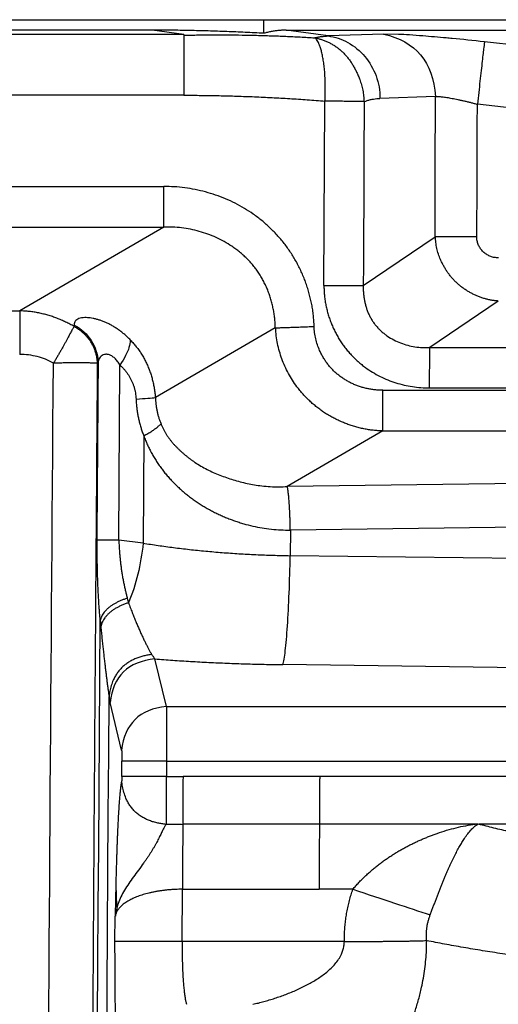
# Model space of a CAD drawing. Units: millimetres. Extents: x 0 to 420, y 0 to 297.
# Drawn here: x 63 to 71, y 187 to 203 of the extents above; entities that cross this region are included whole.
import ezdxf

# ---------------------------------------------------------------- set-up
doc = ezdxf.new("R2010")
doc.units = ezdxf.units.MM

msp = doc.modelspace()

# ---------------------------------------------------------------- linework, layer by layer
at = {"color": 7, "linetype": 'Continuous', "lineweight": 25}
for p, q in [((54.765, 202.881), (67.2, 202.881)), ((67.2, 202.664), (67.2, 202.881)), ((67.2, 202.881), (72.189, 202.881)), ((65.42, 202.715), (56.308, 202.715)), ((65.923, 202.644), (65.42, 202.715)), ((68.223, 202.622), (67.557, 202.715)), ((67.557, 202.715), (71.794, 202.715)), ((65.923, 202.644), (55.974, 202.644)), ((69.108, 202.65), (68.223, 202.622)), ((69.345, 202.646), (69.109, 202.65)), ((71.794, 202.407), (70.716, 202.528)), ((65.923, 201.677), (55.973, 201.677)), ((68.158, 198.649), (68.174, 201.583)), ((69.937, 201.656), (69.051, 201.628)), ((71.682, 201.413), (70.604, 201.534)), ((54.611, 200.224), (65.604, 200.224)), ((54.611, 199.575), (65.603, 199.575)), ((65.603, 199.575), (63.311, 198.242)), ((68.785, 198.649), (69.929, 199.424)), ((70.938, 198.399), (69.845, 197.659)), ((60.663, 198.242), (63.311, 198.242)), ((67.382, 197.972), (65.472, 196.861)), ((69.845, 197.659), (80.817, 197.659)), ((64.888, 194.589), (64.905, 197.378)), ((69.095, 196.978), (81.698, 196.978)), ((69.842, 197.014), (80.816, 197.014)), ((65.285, 196.251), (65.275, 194.542)), ((69.095, 196.329), (67.573, 195.444)), ((69.095, 196.329), (81.697, 196.329)), ((82.879, 195.64), (67.573, 195.444)), ((85.589, 194.979), (67.622, 194.75)), ((67.622, 194.75), (67.62, 194.342)), ((65.275, 194.542), (64.888, 194.589)), ((117.983, 193.699), (67.62, 194.342)), ((65.647, 191.938), (65.464, 192.697)), ((117.88, 191.963), (67.504, 192.606)), ((64.932, 191.244), (64.749, 192.003)), ((65.647, 191.938), (118.441, 191.938)), ((64.936, 190.824), (64.938, 191.07)), ((65.65, 191.07), (118.303, 191.07)), ((68.09, 190.823), (65.911, 190.823)), ((118.309, 190.824), (68.09, 190.823)), ((68.086, 190.064), (65.907, 190.064)), ((118.341, 190.066), (70.623, 190.064)), ((65.896, 188.195), (65.901, 189.028)), ((65.901, 189.028), (68.08, 189.028)), ((68.615, 189.028), (68.078, 189.028)), ((64.826, 188.195), (64.829, 188.599)), ((64.827, 187.827), (64.826, 188.195)), ((68.479, 188.195), (65.896, 188.195))]:
    msp.add_line(p, q, dxfattribs=at)
for points, knots in [([(67.2, 202.664), (67.101, 202.669), (66.904, 202.68), (66.607, 202.692), (66.311, 202.702), (66.014, 202.709), (65.717, 202.714), (65.519, 202.714), (65.42, 202.715)], [0, 0, 0, 0, 0.166666, 0.333333, 0.5, 0.666667, 0.833333, 1, 1, 1, 1]), ([(67.557, 202.715), (67.537, 202.714), (67.498, 202.714), (67.438, 202.709), (67.378, 202.702), (67.319, 202.692), (67.259, 202.68), (67.22, 202.669), (67.2, 202.664)], [0, 0, 0, 0, 0.166666, 0.333333, 0.5, 0.666667, 0.833333, 1, 1, 1, 1]), ([(65.923, 202.633), (66.001, 202.635), (66.155, 202.639), (66.387, 202.64), (66.62, 202.64), (66.852, 202.637), (67.084, 202.633), (67.316, 202.626), (67.548, 202.617), (67.78, 202.606), (67.935, 202.597), (68.012, 202.592)], [0, 0, 0, 0, 0.111114, 0.222226, 0.333337, 0.444448, 0.555559, 0.666669, 0.777779, 0.888889, 1, 1, 1, 1]), ([(68.012, 202.592), (68.029, 202.597), (68.065, 202.605), (68.117, 202.613), (68.17, 202.619), (68.205, 202.621), (68.223, 202.622)], [0, 0, 0, 0, 0.25, 0.5, 0.75, 1, 1, 1, 1]), ([(68.174, 201.584), (68.175, 201.602), (68.177, 201.638), (68.179, 201.693), (68.18, 201.747), (68.18, 201.8), (68.18, 201.853), (68.178, 201.905), (68.176, 201.956), (68.173, 202.006), (68.17, 202.055), (68.165, 202.103), (68.16, 202.149), (68.154, 202.193), (68.148, 202.235), (68.141, 202.276), (68.133, 202.315), (68.125, 202.351), (68.117, 202.385), (68.107, 202.417), (68.098, 202.447), (68.085, 202.481), (68.07, 202.517), (68.051, 202.551), (68.032, 202.577), (68.018, 202.587), (68.012, 202.592)], [0, 0, 0, 0, 0.0372, 0.074339, 0.111441, 0.148525, 0.185602, 0.222682, 0.259768, 0.296858, 0.333953, 0.371046, 0.408136, 0.445218, 0.482291, 0.519355, 0.556418, 0.593489, 0.630571, 0.667665, 0.704768, 0.741878, 0.806429, 0.870968, 0.935487, 1, 1, 1, 1]), ([(68.012, 202.592), (68.03, 202.589), (68.066, 202.581), (68.12, 202.565), (68.174, 202.546), (68.226, 202.524), (68.277, 202.498), (68.327, 202.468), (68.374, 202.435), (68.421, 202.397), (68.465, 202.357), (68.506, 202.312), (68.546, 202.265), (68.583, 202.214), (68.618, 202.16), (68.65, 202.104), (68.679, 202.047), (68.706, 201.987), (68.732, 201.919), (68.757, 201.842), (68.778, 201.756), (68.792, 201.666), (68.796, 201.606), (68.798, 201.575)], [0, 0, 0, 0, 0.044404, 0.088882, 0.133428, 0.178028, 0.222663, 0.267309, 0.311947, 0.356567, 0.401171, 0.445784, 0.49045, 0.535219, 0.580036, 0.624803, 0.669432, 0.713864, 0.758084, 0.817788, 0.877543, 0.937973, 1, 1, 1, 1]), ([(68.223, 202.622), (68.333, 202.608), (68.552, 202.535), (68.826, 202.31), (69.008, 201.993), (69.052, 201.75), (69.051, 201.628)], [0, 0, 0, 0, 0.353562, 0.718338, 1.083114, 1.447891, 1.447891, 1.447891, 1.447891]), ([(70.109, 202.59), (69.983, 202.601), (69.698, 202.627), (69.437, 202.644), (69.35, 202.646), (69.345, 202.646)], [0, 0, 0, 0, 0.4300049, 0.9688378, 1, 1, 1, 1]), ([(70.716, 202.528), (70.539, 202.548), (70.326, 202.571), (70.14, 202.587), (70.109, 202.59)], [0, 0, 0, 0, 0.8319273, 1, 1, 1, 1]), ([(70.716, 202.528), (70.716, 202.522), (70.708, 202.459), (70.683, 202.236), (70.647, 201.912), (70.618, 201.661), (70.604, 201.534)], [0, 0, 0, 0, 0.379875, 0.75975, 1.139624, 1.518764, 1.518764, 1.518764, 1.518764]), ([(65.923, 201.677), (66.017, 201.677), (66.205, 201.676), (66.486, 201.672), (66.768, 201.664), (67.049, 201.654), (67.331, 201.641), (67.612, 201.625), (67.893, 201.606), (68.08, 201.591), (68.174, 201.583)], [0, 0, 0, 0, 0.125, 0.25, 0.375, 0.5, 0.625, 0.75, 0.875, 1, 1, 1, 1]), ([(68.798, 201.575), (68.79, 201.575), (68.775, 201.576), (68.748, 201.576), (68.717, 201.577), (68.682, 201.577), (68.643, 201.578), (68.601, 201.579), (68.555, 201.58), (68.506, 201.58), (68.455, 201.581), (68.4, 201.582), (68.345, 201.583), (68.288, 201.583), (68.231, 201.583), (68.193, 201.584), (68.174, 201.584)], [0, 0, 0, 0, 0.070216, 0.141515, 0.213309, 0.285197, 0.356962, 0.428545, 0.500003, 0.571459, 0.643036, 0.714795, 0.786678, 0.858469, 0.929771, 1, 1, 1, 1]), ([(68.798, 201.575), (68.815, 201.582), (68.848, 201.594), (68.899, 201.608), (68.95, 201.618), (69.001, 201.626), (69.034, 201.627), (69.051, 201.628)], [0, 0, 0, 0, 0.2, 0.4, 0.6, 0.8, 1, 1, 1, 1]), ([(69.929, 199.424), (69.93, 199.573), (69.931, 199.871), (69.932, 200.317), (69.933, 200.763), (69.934, 201.21), (69.936, 201.507), (69.937, 201.656)], [0, 0, 0, 0, 0.199999, 0.4, 0.6, 0.799998, 1, 1, 1, 1]), ([(69.937, 201.656), (69.944, 201.657), (69.959, 201.658), (69.984, 201.657), (70.012, 201.656), (70.044, 201.653), (70.078, 201.648), (70.116, 201.642), (70.156, 201.636), (70.2, 201.628), (70.246, 201.619), (70.294, 201.609), (70.344, 201.598), (70.395, 201.587), (70.447, 201.575), (70.5, 201.562), (70.552, 201.548), (70.587, 201.539), (70.604, 201.534)], [0, 0, 0, 0, 0.061607, 0.123938, 0.186634, 0.249437, 0.312192, 0.37484, 0.437396, 0.499926, 0.562515, 0.625236, 0.688118, 0.751117, 0.814097, 0.876821, 0.938939, 1, 1, 1, 1]), ([(70.596, 199.424), (70.598, 199.776), (70.601, 200.479), (70.603, 201.183), (70.604, 201.534)], [0, 0, 0, 0, 0.5, 1, 1, 1, 1]), ([(65.603, 199.575), (65.604, 199.621), (65.605, 199.775), (65.606, 200.053), (65.607, 200.224)], [-1.361357, -1.361357, -1.361357, -1.361357, -0.685168, 0.00001, 0.00001, 0.00001, 0.00001]), ([(68.001, 197.994), (68, 198.023), (67.998, 198.082), (67.99, 198.17), (67.979, 198.257), (67.964, 198.344), (67.946, 198.43), (67.925, 198.515), (67.9, 198.6), (67.872, 198.683), (67.841, 198.765), (67.806, 198.846), (67.769, 198.926), (67.729, 199.004), (67.685, 199.081), (67.639, 199.155), (67.59, 199.228), (67.538, 199.299), (67.483, 199.368), (67.425, 199.435), (67.365, 199.499), (67.303, 199.562), (67.238, 199.621), (67.171, 199.678), (67.102, 199.733), (67.009, 199.8), (66.89, 199.877), (66.742, 199.958), (66.589, 200.029), (66.432, 200.089), (66.27, 200.138), (66.106, 200.177), (65.939, 200.204), (65.772, 200.221), (65.66, 200.223), (65.604, 200.224)], [0, 0, 0, 0, 0.024258, 0.048506, 0.072748, 0.096988, 0.121229, 0.145472, 0.169718, 0.193967, 0.218219, 0.242473, 0.266728, 0.290983, 0.315237, 0.339491, 0.363745, 0.387999, 0.412255, 0.436513, 0.460773, 0.485033, 0.509293, 0.533549, 0.557801, 0.582047, 0.628465, 0.67489, 0.721341, 0.76782, 0.814315, 0.860808, 0.907272, 0.953678, 1, 1, 1, 1]), ([(67.382, 197.972), (67.381, 197.997), (67.38, 198.049), (67.373, 198.125), (67.363, 198.201), (67.35, 198.276), (67.333, 198.351), (67.313, 198.425), (67.29, 198.498), (67.263, 198.57), (67.233, 198.64), (67.199, 198.709), (67.162, 198.776), (67.122, 198.842), (67.078, 198.905), (67.031, 198.965), (66.981, 199.023), (66.927, 199.079), (66.871, 199.131), (66.813, 199.181), (66.752, 199.227), (66.671, 199.284), (66.568, 199.347), (66.44, 199.412), (66.307, 199.466), (66.17, 199.51), (66.03, 199.543), (65.889, 199.566), (65.746, 199.577), (65.651, 199.576), (65.603, 199.575)], [0, 0, 0, 0, 0.028674, 0.057272, 0.085824, 0.114352, 0.142871, 0.171395, 0.199929, 0.228477, 0.25704, 0.285616, 0.314203, 0.342797, 0.371396, 0.4, 0.428604, 0.457205, 0.485795, 0.514369, 0.54293, 0.571479, 0.624985, 0.678509, 0.732081, 0.785697, 0.839333, 0.892951, 0.946513, 1, 1, 1, 1]), ([(70.938, 198.399), (70.92, 198.401), (70.883, 198.403), (70.828, 198.412), (70.773, 198.423), (70.718, 198.437), (70.664, 198.454), (70.611, 198.474), (70.559, 198.497), (70.508, 198.523), (70.459, 198.551), (70.411, 198.581), (70.364, 198.614), (70.319, 198.65), (70.277, 198.687), (70.236, 198.727), (70.198, 198.769), (70.161, 198.814), (70.127, 198.86), (70.096, 198.908), (70.067, 198.957), (70.04, 199.008), (70.011, 199.071), (69.982, 199.148), (69.957, 199.238), (69.94, 199.331), (69.936, 199.393), (69.935, 199.424)], [0, 0, 0, 0, 0.035942, 0.072039, 0.108263, 0.144583, 0.180965, 0.217379, 0.253796, 0.290191, 0.326545, 0.362846, 0.39909, 0.435282, 0.471437, 0.50758, 0.543742, 0.579935, 0.616162, 0.652421, 0.688708, 0.725013, 0.761326, 0.821067, 0.880759, 0.94039, 1, 1, 1, 1]), ([(70.941, 199.088), (70.931, 199.088), (70.91, 199.088), (70.878, 199.092), (70.847, 199.098), (70.817, 199.108), (70.788, 199.121), (70.76, 199.136), (70.734, 199.153), (70.709, 199.173), (70.686, 199.195), (70.665, 199.219), (70.647, 199.244), (70.631, 199.271), (70.618, 199.3), (70.607, 199.329), (70.6, 199.36), (70.596, 199.392), (70.596, 199.413), (70.596, 199.424)], [0, 0, 0, 0, 0.059306, 0.118234, 0.176987, 0.235698, 0.294435, 0.353219, 0.412036, 0.470849, 0.529613, 0.588287, 0.646846, 0.705299, 0.763695, 0.822144, 0.880823, 0.939992, 1, 1, 1, 1]), ([(68.158, 198.649), (68.158, 198.623), (68.159, 198.573), (68.164, 198.497), (68.173, 198.421), (68.186, 198.346), (68.202, 198.272), (68.221, 198.198), (68.244, 198.126), (68.27, 198.054), (68.299, 197.984), (68.332, 197.915), (68.368, 197.848), (68.406, 197.782), (68.448, 197.719), (68.493, 197.657), (68.541, 197.598), (68.592, 197.541), (68.645, 197.487), (68.701, 197.435), (68.759, 197.386), (68.835, 197.327), (68.932, 197.263), (69.051, 197.197), (69.175, 197.141), (69.304, 197.095), (69.435, 197.059), (69.568, 197.034), (69.703, 197.017), (69.794, 197.015), (69.839, 197.014)], [0, 0, 0, 0, 0.02912, 0.058251, 0.087395, 0.116551, 0.145717, 0.174889, 0.204064, 0.23324, 0.262413, 0.291583, 0.320749, 0.349912, 0.379078, 0.40825, 0.437431, 0.466616, 0.495805, 0.524991, 0.55417, 0.58334, 0.635404, 0.687479, 0.73959, 0.791734, 0.843885, 0.896008, 0.948061, 1, 1, 1, 1]), ([(68.168, 198.649), (68.301, 198.649), (68.553, 198.649), (68.72, 198.649), (68.785, 198.649)], [0, 0, 0, 0, 0.561745, 1.22173, 1.22173, 1.22173, 1.22173]), ([(68.785, 198.649), (68.785, 198.629), (68.784, 198.59), (68.787, 198.532), (68.793, 198.474), (68.802, 198.417), (68.814, 198.36), (68.829, 198.303), (68.848, 198.248), (68.87, 198.194), (68.896, 198.142), (68.925, 198.091), (68.958, 198.042), (68.995, 197.996), (69.034, 197.953), (69.077, 197.913), (69.122, 197.876), (69.185, 197.829), (69.27, 197.778), (69.379, 197.729), (69.493, 197.692), (69.609, 197.668), (69.728, 197.655), (69.806, 197.657), (69.845, 197.659)], [0, 0, 0, 0, 0.035323, 0.070603, 0.105875, 0.14116, 0.176467, 0.211797, 0.247144, 0.2825, 0.317858, 0.353214, 0.388574, 0.423947, 0.459327, 0.494703, 0.530069, 0.565415, 0.637804, 0.710212, 0.782695, 0.855211, 0.927671, 1, 1, 1, 1]), ([(63.311, 198.242), (63.311, 198.236), (63.311, 198.224), (63.311, 198.201), (63.311, 198.174), (63.311, 198.143), (63.31, 198.106), (63.31, 198.065), (63.31, 198.02), (63.309, 197.97), (63.309, 197.916), (63.309, 197.858), (63.308, 197.798), (63.308, 197.736), (63.307, 197.673), (63.307, 197.611), (63.307, 197.568), (63.307, 197.548)], [0, 0, 0, 0, 0.064894, 0.131257, 0.198363, 0.265687, 0.332906, 0.399887, 0.466657, 0.533343, 0.600113, 0.667095, 0.734314, 0.801638, 0.868744, 0.935107, 1, 1, 1, 1]), ([(64.174, 197.993), (64.152, 198.006), (64.108, 198.031), (64.04, 198.065), (63.971, 198.096), (63.901, 198.125), (63.83, 198.151), (63.758, 198.173), (63.685, 198.193), (63.611, 198.209), (63.537, 198.223), (63.462, 198.233), (63.387, 198.24), (63.336, 198.241), (63.311, 198.242)], [0, 0, 0, 0, 0.083294, 0.166621, 0.249969, 0.333325, 0.416678, 0.50002, 0.583347, 0.66666, 0.749966, 0.833276, 0.916612, 1, 1, 1, 1]), ([(65.071, 197.778), (65.057, 197.793), (65.028, 197.823), (64.981, 197.865), (64.933, 197.904), (64.884, 197.941), (64.833, 197.975), (64.782, 198.006), (64.73, 198.034), (64.678, 198.058), (64.626, 198.079), (64.575, 198.097), (64.525, 198.111), (64.477, 198.123), (64.43, 198.13), (64.386, 198.134), (64.34, 198.135), (64.293, 198.131), (64.25, 198.12), (64.216, 198.102), (64.192, 198.079), (64.177, 198.052), (64.175, 198.029), (64.175, 198.017)], [0, 0, 0, 0, 0.041964, 0.084153, 0.126483, 0.168886, 0.211305, 0.253697, 0.296037, 0.33832, 0.38056, 0.422796, 0.465093, 0.507453, 0.549801, 0.592095, 0.634344, 0.695191, 0.756142, 0.817177, 0.878219, 0.939179, 1, 1, 1, 1]), ([(64.171, 197.987), (64.167, 197.981), (64.159, 197.969), (64.146, 197.946), (64.131, 197.92), (64.115, 197.891), (64.098, 197.858), (64.079, 197.822), (64.058, 197.782), (64.035, 197.741), (64.011, 197.697), (63.986, 197.651), (63.959, 197.603), (63.931, 197.555), (63.903, 197.506), (63.874, 197.458), (63.855, 197.426), (63.845, 197.411)], [0, 0, 0, 0, 0.066162, 0.132841, 0.199692, 0.266508, 0.333208, 0.399812, 0.466413, 0.533128, 0.600056, 0.667232, 0.734593, 0.801952, 0.868978, 0.935198, 1, 1, 1, 1]), ([(64.175, 198.017), (64.176, 198.015), (64.179, 198.011), (64.18, 198.007), (64.179, 198.003), (64.177, 198), (64.175, 197.997), (64.175, 197.994), (64.174, 197.993)], [0, 0, 0, 0, 0.17223, 0.335392, 0.500014, 0.667646, 0.835318, 1, 1, 1, 1]), ([(64.549, 197.411), (64.547, 197.428), (64.544, 197.464), (64.535, 197.517), (64.522, 197.57), (64.504, 197.623), (64.483, 197.674), (64.457, 197.723), (64.427, 197.77), (64.393, 197.815), (64.355, 197.856), (64.314, 197.895), (64.27, 197.931), (64.224, 197.964), (64.191, 197.983), (64.175, 197.993)], [0, 0, 0, 0, 0.076188, 0.153079, 0.23026, 0.307465, 0.384569, 0.461556, 0.538482, 0.615436, 0.692487, 0.769636, 0.846785, 0.9237, 1, 1, 1, 1]), ([(67.389, 197.972), (67.397, 197.972), (67.411, 197.973), (67.438, 197.974), (67.468, 197.975), (67.503, 197.976), (67.541, 197.977), (67.583, 197.979), (67.629, 197.981), (67.678, 197.982), (67.729, 197.984), (67.783, 197.986), (67.838, 197.988), (67.894, 197.99), (67.949, 197.992), (67.986, 197.993), (68.005, 197.994)], [0, 0, 0, 0, 0.071026, 0.142559, 0.214207, 0.285756, 0.357154, 0.428468, 0.499833, 0.571392, 0.643229, 0.715322, 0.787492, 0.859385, 0.930461, 1, 1, 1, 1]), ([(69.095, 196.329), (69.07, 196.33), (69.019, 196.332), (68.944, 196.339), (68.87, 196.349), (68.795, 196.362), (68.721, 196.379), (68.648, 196.399), (68.576, 196.422), (68.505, 196.447), (68.435, 196.476), (68.366, 196.508), (68.298, 196.542), (68.233, 196.579), (68.168, 196.619), (68.106, 196.662), (68.045, 196.708), (67.986, 196.756), (67.93, 196.807), (67.876, 196.86), (67.824, 196.915), (67.774, 196.973), (67.717, 197.047), (67.655, 197.137), (67.59, 197.246), (67.534, 197.36), (67.486, 197.477), (67.447, 197.597), (67.417, 197.72), (67.396, 197.845), (67.392, 197.93), (67.389, 197.972)], [0, 0, 0, 0, 0.029055, 0.058145, 0.087264, 0.116406, 0.145563, 0.174728, 0.203895, 0.233057, 0.26221, 0.291349, 0.320475, 0.349586, 0.378687, 0.407784, 0.436883, 0.465989, 0.495109, 0.524249, 0.553407, 0.582574, 0.611742, 0.660313, 0.708855, 0.757367, 0.805852, 0.854321, 0.9028, 0.951334, 1, 1, 1, 1]), ([(69.095, 196.978), (69.074, 196.978), (69.032, 196.979), (68.97, 196.984), (68.907, 196.992), (68.845, 197.004), (68.784, 197.019), (68.724, 197.037), (68.665, 197.059), (68.607, 197.084), (68.551, 197.112), (68.496, 197.144), (68.444, 197.178), (68.393, 197.216), (68.345, 197.256), (68.3, 197.3), (68.257, 197.346), (68.217, 197.394), (68.181, 197.445), (68.147, 197.499), (68.116, 197.554), (68.084, 197.621), (68.052, 197.703), (68.026, 197.798), (68.007, 197.895), (68.003, 197.961), (68.001, 197.994)], [0, 0, 0, 0, 0.037835, 0.075757, 0.113754, 0.151811, 0.189911, 0.228035, 0.266164, 0.304282, 0.342374, 0.38043, 0.418448, 0.45643, 0.494388, 0.532344, 0.570321, 0.608325, 0.646357, 0.684413, 0.722485, 0.760563, 0.820489, 0.88037, 0.940197, 1, 1, 1, 1]), ([(65.071, 197.774), (65.069, 197.739), (65.049, 197.627), (64.976, 197.485), (64.905, 197.378)], [-0.0000096, -0.0000096, -0.0000096, -0.0000096, 0.2674814, 0.7963573, 0.7963573, 0.7963573, 0.7963573]), ([(65.072, 197.778), (65.088, 197.76), (65.121, 197.725), (65.167, 197.67), (65.21, 197.612), (65.251, 197.552), (65.288, 197.489), (65.321, 197.425), (65.351, 197.359), (65.378, 197.291), (65.402, 197.221), (65.422, 197.151), (65.438, 197.079), (65.452, 197.007), (65.463, 196.934), (65.468, 196.885), (65.471, 196.861)], [0, 0, 0, 0, 0.071328, 0.142795, 0.214293, 0.285768, 0.357204, 0.428615, 0.500033, 0.571489, 0.643004, 0.714578, 0.786172, 0.857706, 0.929046, 1, 1, 1, 1]), ([(63.845, 197.411), (63.763, 197.456), (63.59, 197.525), (63.404, 197.548), (63.307, 197.548)], [0, 0, 0, 0, 0.497267, 1, 1, 1, 1]), ([(64.905, 197.378), (64.9, 197.388), (64.888, 197.409), (64.868, 197.438), (64.847, 197.465), (64.824, 197.488), (64.799, 197.508), (64.775, 197.524), (64.75, 197.537), (64.725, 197.546), (64.701, 197.55), (64.679, 197.551), (64.651, 197.547), (64.62, 197.533), (64.59, 197.505), (64.568, 197.47), (64.561, 197.443), (64.557, 197.43)], [0, 0, 0, 0, 0.050362, 0.101216, 0.152238, 0.203252, 0.254198, 0.305081, 0.355934, 0.406785, 0.457671, 0.50861, 0.559545, 0.669751, 0.779912, 0.890044, 1, 1, 1, 1]), ([(63.812, 72.863), (63.661, 93.621), (63.516, 135.137), (63.684, 176.653), (63.845, 197.411)], [1.270278, 1.270278, 1.270278, 1.270278, 188.097449, 374.914119, 374.914119, 374.914119, 374.914119]), ([(64.549, 197.411), (64.545, 197.41), (64.537, 197.409), (64.521, 197.409), (64.501, 197.409), (64.478, 197.41), (64.451, 197.411), (64.42, 197.412), (64.385, 197.412), (64.346, 197.413), (64.304, 197.413), (64.258, 197.414), (64.21, 197.414), (64.159, 197.414), (64.097, 197.414), (64.022, 197.413), (63.936, 197.41), (63.877, 197.407), (63.848, 197.406)], [0, 0, 0, 0, 0.0567582, 0.1135258, 0.1703361, 0.2271876, 0.2840634, 0.3409446, 0.3978171, 0.4546708, 0.5114928, 0.5682873, 0.6251099, 0.6819981, 0.7389572, 0.8262431, 0.9133809, 1, 1, 1, 1]), ([(64.557, 197.43), (64.556, 197.427), (64.553, 197.421), (64.55, 197.414), (64.549, 197.411)], [0, 0, 0, 0, 0.500034, 1, 1, 1, 1]), ([(64.905, 197.378), (64.916, 197.368), (64.939, 197.348), (64.97, 197.315), (64.999, 197.279), (65.027, 197.242), (65.052, 197.203), (65.075, 197.162), (65.096, 197.119), (65.114, 197.075), (65.13, 197.029), (65.143, 196.982), (65.152, 196.935), (65.159, 196.886), (65.161, 196.854), (65.162, 196.837)], [0, 0, 0, 0, 0.0767292, 0.1536009, 0.2305721, 0.3075958, 0.3846262, 0.4616239, 0.5385606, 0.6154242, 0.6922239, 0.7689954, 0.8458061, 0.9227595, 1, 1, 1, 1]), ([(65.162, 196.837), (65.235, 196.842), (65.36, 196.85), (65.442, 196.858), (65.472, 196.861)], [0, 0, 0, 0, 0.346037, 0.6920594, 0.6920594, 0.6920594, 0.6920594]), ([(65.162, 196.837), (65.163, 196.815), (65.165, 196.77), (65.172, 196.703), (65.181, 196.636), (65.192, 196.57), (65.206, 196.505), (65.222, 196.44), (65.241, 196.376), (65.261, 196.313), (65.277, 196.272), (65.285, 196.251)], [0, 0, 0, 0, 0.111114, 0.222224, 0.333334, 0.444445, 0.555556, 0.666666, 0.777775, 0.888885, 1, 1, 1, 1]), ([(65.472, 196.861), (65.473, 196.843), (65.474, 196.807), (65.479, 196.753), (65.486, 196.699), (65.496, 196.646), (65.508, 196.593), (65.523, 196.542), (65.54, 196.491), (65.553, 196.459), (65.56, 196.442)], [0, 0, 0, 0, 0.124956, 0.249974, 0.374993, 0.499999, 0.625002, 0.750015, 0.87503, 1, 1, 1, 1]), ([(65.285, 196.251), (65.297, 196.258), (65.32, 196.27), (65.352, 196.289), (65.383, 196.307), (65.412, 196.326), (65.438, 196.343), (65.463, 196.361), (65.486, 196.378), (65.507, 196.395), (65.527, 196.411), (65.544, 196.427), (65.555, 196.437), (65.56, 196.442)], [0, 0, 0, 0, 0.091378, 0.182308, 0.273021, 0.363702, 0.454479, 0.545417, 0.636514, 0.727696, 0.818822, 0.90968, 1, 1, 1, 1]), ([(65.56, 196.442), (65.566, 196.428), (65.578, 196.399), (65.598, 196.357), (65.619, 196.317), (65.642, 196.278), (65.667, 196.241), (65.693, 196.205), (65.719, 196.17), (65.747, 196.137), (65.776, 196.105), (65.805, 196.074), (65.836, 196.044), (65.867, 196.014), (65.899, 195.986), (65.931, 195.958), (65.964, 195.93), (65.998, 195.903), (66.032, 195.878), (66.067, 195.852), (66.152, 195.795), (66.292, 195.713), (66.495, 195.623), (66.709, 195.549), (66.933, 195.49), (67.133, 195.456), (67.302, 195.442), (67.438, 195.438), (67.528, 195.442), (67.573, 195.444)], [0, 0, 0, 0, 0.018833, 0.037604, 0.056331, 0.07503, 0.093713, 0.11239, 0.131067, 0.149746, 0.168429, 0.187113, 0.205795, 0.224471, 0.24314, 0.261804, 0.28047, 0.299138, 0.317809, 0.336483, 0.355157, 0.451078, 0.546998, 0.642931, 0.738904, 0.83484, 0.889825, 0.944826, 1, 1, 1, 1]), ([(65.285, 196.251), (65.294, 196.227), (65.313, 196.179), (65.344, 196.108), (65.377, 196.039), (65.412, 195.971), (65.45, 195.905), (65.49, 195.841), (65.533, 195.779), (65.577, 195.718), (65.623, 195.659), (65.672, 195.601), (65.722, 195.546), (65.774, 195.492), (65.828, 195.44), (65.883, 195.389), (65.941, 195.34), (65.999, 195.293), (66.06, 195.248), (66.121, 195.205), (66.185, 195.163), (66.249, 195.123), (66.315, 195.085), (66.381, 195.049), (66.449, 195.015), (66.518, 194.983), (66.589, 194.952), (66.66, 194.924), (66.732, 194.898), (66.805, 194.873), (66.901, 194.844), (67.023, 194.813), (67.17, 194.784), (67.319, 194.764), (67.47, 194.751), (67.572, 194.75), (67.622, 194.75)], [0, 0, 0, 0, 0.0261038, 0.0521069, 0.0780326, 0.1039012, 0.1297302, 0.1555344, 0.1813262, 0.2071153, 0.2329097, 0.258715, 0.2845352, 0.3103723, 0.3362273, 0.3620994, 0.387987, 0.4138871, 0.4397962, 0.4657097, 0.4916223, 0.5175299, 0.5434303, 0.5693221, 0.5952042, 0.6210761, 0.6469376, 0.672789, 0.6986313, 0.7244659, 0.7502946, 0.8001459, 0.8500083, 0.8999121, 0.9498948, 1, 1, 1, 1]), ([(67.622, 194.75), (67.622, 194.771), (67.621, 194.813), (67.619, 194.876), (67.617, 194.939), (67.615, 195.001), (67.612, 195.061), (67.609, 195.118), (67.606, 195.172), (67.602, 195.222), (67.598, 195.268), (67.594, 195.309), (67.59, 195.345), (67.586, 195.377), (67.582, 195.404), (67.577, 195.426), (67.575, 195.438), (67.573, 195.444)], [0, 0, 0, 0, 0.06489, 0.131252, 0.198359, 0.265684, 0.332904, 0.399887, 0.466656, 0.533343, 0.600113, 0.667096, 0.734316, 0.801641, 0.868748, 0.93511, 1, 1, 1, 1]), ([(64.536, 194.589), (64.536, 194.559), (64.536, 194.498), (64.536, 194.407), (64.537, 194.317), (64.539, 194.227), (64.541, 194.138), (64.543, 194.049), (64.546, 193.961), (64.549, 193.875), (64.553, 193.79), (64.557, 193.705), (64.562, 193.623), (64.567, 193.542), (64.573, 193.463), (64.579, 193.385), (64.584, 193.336), (64.586, 193.311)], [0, 0, 0, 0, 0.066642, 0.133299, 0.199968, 0.266644, 0.333323, 0.400001, 0.466674, 0.533339, 0.599994, 0.666642, 0.733285, 0.79993, 0.866588, 0.933271, 1, 1, 1, 1]), ([(64.888, 194.589), (64.889, 194.565), (64.89, 194.516), (64.894, 194.444), (64.9, 194.373), (64.906, 194.302), (64.914, 194.232), (64.922, 194.163), (64.932, 194.095), (64.943, 194.029), (64.954, 193.964), (64.967, 193.9), (64.98, 193.839), (64.993, 193.779), (65.007, 193.72), (65.017, 193.683), (65.022, 193.664)], [0, 0, 0, 0, 0.071466, 0.142915, 0.214336, 0.285733, 0.357121, 0.428519, 0.499946, 0.571415, 0.642927, 0.71447, 0.786013, 0.857503, 0.928865, 1, 1, 1, 1]), ([(65.275, 194.542), (65.314, 194.535), (65.393, 194.523), (65.514, 194.505), (65.637, 194.488), (65.761, 194.471), (65.887, 194.456), (66.014, 194.441), (66.143, 194.428), (66.272, 194.415), (66.403, 194.403), (66.535, 194.392), (66.669, 194.383), (66.803, 194.374), (66.937, 194.366), (67.073, 194.359), (67.209, 194.353), (67.346, 194.349), (67.483, 194.345), (67.574, 194.343), (67.62, 194.342)], [0, 0, 0, 0, 0.055531, 0.111081, 0.166641, 0.222205, 0.27777, 0.333332, 0.388892, 0.444448, 0.500003, 0.555558, 0.611114, 0.666671, 0.722232, 0.777795, 0.833358, 0.888917, 0.944467, 1, 1, 1, 1]), ([(65.022, 193.664), (65.004, 193.658), (64.97, 193.647), (64.92, 193.627), (64.872, 193.605), (64.827, 193.582), (64.785, 193.557), (64.746, 193.53), (64.711, 193.501), (64.681, 193.471), (64.654, 193.44), (64.632, 193.409), (64.614, 193.376), (64.6, 193.344), (64.594, 193.322), (64.59, 193.311)], [0, 0, 0, 0, 0.076214, 0.153113, 0.230288, 0.30748, 0.38457, 0.461548, 0.538475, 0.615439, 0.692508, 0.769679, 0.84684, 0.923746, 1, 1, 1, 1]), ([(65.042, 193.592), (65.024, 193.586), (64.989, 193.574), (64.937, 193.553), (64.888, 193.53), (64.841, 193.505), (64.798, 193.478), (64.758, 193.449), (64.722, 193.418), (64.691, 193.386), (64.664, 193.353), (64.641, 193.318), (64.623, 193.283), (64.609, 193.248), (64.602, 193.224), (64.599, 193.212)], [0, 0, 0, 0, 0.076176, 0.153089, 0.230297, 0.307521, 0.384631, 0.461614, 0.53854, 0.615505, 0.692581, 0.769764, 0.846934, 0.923823, 1, 1, 1, 1]), ([(65.022, 193.664), (65.025, 193.652), (65.032, 193.628), (65.038, 193.604), (65.042, 193.592)], [0, 0, 0, 0, 0.499996, 1, 1, 1, 1]), ([(65.042, 193.592), (65.051, 193.566), (65.071, 193.514), (65.1, 193.438), (65.129, 193.365), (65.157, 193.295), (65.186, 193.228), (65.213, 193.164), (65.241, 193.103), (65.268, 193.045), (65.294, 192.99), (65.319, 192.939), (65.344, 192.891), (65.367, 192.847), (65.39, 192.806), (65.404, 192.781), (65.411, 192.769)], [0, 0, 0, 0, 0.071346, 0.142767, 0.214227, 0.285701, 0.35717, 0.428627, 0.500067, 0.571494, 0.642911, 0.714324, 0.785739, 0.857158, 0.928581, 1, 1, 1, 1]), ([(64.586, 193.311), (64.449, 173.923), (64.302, 133.773), (64.438, 93.624), (64.584, 72.863)], [-37.310018, -37.310018, -37.310018, -37.310018, 137.183917, 324.034492, 324.034492, 324.034492, 324.034492]), ([(64.59, 193.311), (64.592, 193.294), (64.595, 193.261), (64.598, 193.228), (64.599, 193.212)], [0, 0, 0, 0, 0.500006, 1, 1, 1, 1]), ([(64.599, 193.212), (64.602, 193.18), (64.609, 193.115), (64.619, 193.021), (64.629, 192.929), (64.639, 192.84), (64.648, 192.753), (64.658, 192.67), (64.667, 192.59), (64.677, 192.513), (64.686, 192.441), (64.694, 192.372), (64.702, 192.308), (64.71, 192.248), (64.718, 192.193), (64.724, 192.142), (64.729, 192.113), (64.731, 192.099)], [0, 0, 0, 0, 0.066434, 0.133016, 0.1997, 0.266441, 0.333204, 0.399959, 0.466684, 0.533366, 0.600002, 0.666599, 0.733172, 0.799751, 0.866378, 0.933105, 1, 1, 1, 1]), ([(65.411, 192.769), (65.39, 192.766), (65.348, 192.759), (65.284, 192.745), (65.221, 192.726), (65.159, 192.704), (65.099, 192.676), (65.042, 192.644), (64.989, 192.607), (64.941, 192.565), (64.897, 192.519), (64.858, 192.468), (64.825, 192.414), (64.793, 192.349), (64.765, 192.272), (64.743, 192.185), (64.736, 192.127), (64.732, 192.099)], [0, 0, 0, 0, 0.059692, 0.1209, 0.182883, 0.245077, 0.30711, 0.368799, 0.430132, 0.491232, 0.552302, 0.613551, 0.67513, 0.737072, 0.825919, 0.914173, 1, 1, 1, 1]), ([(65.464, 192.697), (65.25, 192.675), (64.915, 192.538), (64.773, 192.213), (64.749, 192.003)], [-1.559926, -1.559926, -1.559926, -1.559926, -0.781307, 0, 0, 0, 0]), ([(65.411, 192.769), (65.416, 192.762), (65.427, 192.748), (65.44, 192.729), (65.453, 192.712), (65.46, 192.702), (65.464, 192.697)], [0, 0, 0, 0, 0.250002, 0.499999, 0.750002, 1, 1, 1, 1]), ([(65.464, 192.697), (65.511, 192.693), (65.604, 192.686), (65.746, 192.676), (65.889, 192.667), (66.032, 192.658), (66.177, 192.65), (66.322, 192.642), (66.468, 192.636), (66.615, 192.629), (66.762, 192.624), (66.91, 192.619), (67.058, 192.615), (67.207, 192.611), (67.356, 192.608), (67.455, 192.607), (67.505, 192.606)], [0, 0, 0, 0, 0.071437, 0.142867, 0.214293, 0.285718, 0.357143, 0.428569, 0.499997, 0.571426, 0.642857, 0.714289, 0.785721, 0.857151, 0.928578, 1, 1, 1, 1]), ([(64.732, 192.099), (64.734, 192.087), (64.738, 192.064), (64.743, 192.03), (64.747, 192.012), (64.749, 192.003)], [0, 0, 0, 0, 0.333334, 0.666663, 1, 1, 1, 1]), ([(65.647, 191.938), (65.432, 191.917), (65.098, 191.779), (64.956, 191.454), (64.932, 191.244)], [0, 0, 0, 0, 0.779956, 1.559915, 1.559915, 1.559915, 1.559915]), ([(65.647, 191.938), (65.647, 191.931), (65.648, 191.917), (65.648, 191.891), (65.648, 191.861), (65.649, 191.826), (65.649, 191.786), (65.649, 191.741), (65.649, 191.691), (65.649, 191.636), (65.649, 191.577), (65.649, 191.515), (65.649, 191.448), (65.649, 191.369), (65.648, 191.278), (65.647, 191.174), (65.646, 191.105), (65.645, 191.07)], [0, 0, 0, 0, 0.060253, 0.121594, 0.18348, 0.245506, 0.307412, 0.369074, 0.430487, 0.491739, 0.552969, 0.614322, 0.675906, 0.737745, 0.826, 0.913854, 1, 1, 1, 1]), ([(64.932, 191.244), (64.932, 191.24), (64.933, 191.234), (64.934, 191.22), (64.935, 191.204), (64.936, 191.185), (64.936, 191.165), (64.937, 191.143), (64.937, 191.12), (64.938, 191.096), (64.938, 191.079), (64.938, 191.07)], [0, 0, 0, 0, 0.111741, 0.222812, 0.33367, 0.444565, 0.555589, 0.666724, 0.777891, 0.889001, 1, 1, 1, 1]), ([(65.645, 191.07), (65.624, 191.07), (65.58, 191.07), (65.515, 191.07), (65.45, 191.07), (65.386, 191.07), (65.324, 191.07), (65.265, 191.07), (65.21, 191.07), (65.16, 191.07), (65.114, 191.07), (65.074, 191.07), (65.039, 191.07), (65.006, 191.07), (64.977, 191.07), (64.953, 191.07), (64.944, 191.07), (64.939, 191.07)], [0, 0, 0, 0, 0.060251, 0.122179, 0.184947, 0.247926, 0.310713, 0.373118, 0.435141, 0.496916, 0.558652, 0.62059, 0.682896, 0.745586, 0.83163, 0.91701, 1, 1, 1, 1]), ([(65.65, 191.07), (65.648, 191.029), (65.646, 190.947), (65.647, 190.865), (65.648, 190.824)], [0, 0, 0, 0, 0.5, 1, 1, 1, 1]), ([(64.933, 190.755), (64.931, 190.749), (64.929, 190.738), (64.925, 190.718), (64.921, 190.695), (64.918, 190.669), (64.914, 190.641), (64.91, 190.609), (64.907, 190.575), (64.903, 190.539), (64.9, 190.5), (64.896, 190.459), (64.893, 190.416), (64.89, 190.37), (64.887, 190.323), (64.883, 190.274), (64.88, 190.223), (64.877, 190.17), (64.875, 190.116), (64.872, 190.061), (64.869, 190.003), (64.866, 189.945), (64.864, 189.886), (64.861, 189.825), (64.859, 189.763), (64.857, 189.701), (64.855, 189.637), (64.851, 189.518), (64.845, 189.338), (64.839, 189.096), (64.834, 188.849), (64.83, 188.682), (64.829, 188.599)], [0, 0, 0, 0, 0.025105, 0.050101, 0.075016, 0.099873, 0.124691, 0.149487, 0.174274, 0.199062, 0.22386, 0.248671, 0.2735, 0.298345, 0.323205, 0.348076, 0.372953, 0.397828, 0.422693, 0.447538, 0.472365, 0.49718, 0.52199, 0.546796, 0.571601, 0.596403, 0.6212, 0.645988, 0.73449, 0.823031, 0.911604, 1, 1, 1, 1]), ([(64.936, 190.824), (64.936, 190.812), (64.934, 190.789), (64.933, 190.766), (64.933, 190.755)], [0, 0, 0, 0, 0.499987, 1, 1, 1, 1]), ([(65.64, 190.062), (65.618, 190.065), (65.574, 190.07), (65.508, 190.082), (65.442, 190.099), (65.378, 190.12), (65.315, 190.147), (65.255, 190.179), (65.199, 190.217), (65.148, 190.26), (65.103, 190.309), (65.062, 190.362), (65.028, 190.419), (64.995, 190.488), (64.967, 190.57), (64.945, 190.662), (64.938, 190.724), (64.934, 190.755)], [0, 0, 0, 0, 0.059325, 0.120435, 0.182468, 0.244762, 0.306873, 0.368578, 0.429858, 0.490856, 0.551813, 0.612978, 0.674534, 0.736519, 0.825766, 0.91431, 1, 1, 1, 1]), ([(65.648, 190.824), (65.627, 190.824), (65.585, 190.824), (65.521, 190.824), (65.457, 190.824), (65.394, 190.824), (65.332, 190.824), (65.274, 190.824), (65.219, 190.824), (65.169, 190.824), (65.123, 190.824), (65.082, 190.824), (65.046, 190.824), (65.01, 190.824), (64.978, 190.824), (64.952, 190.824), (64.942, 190.824), (64.937, 190.824)], [0, 0, 0, 0, 0.058969, 0.119519, 0.180891, 0.242503, 0.303964, 0.365074, 0.425812, 0.486295, 0.546724, 0.607318, 0.668242, 0.729544, 0.820958, 0.911797, 1, 1, 1, 1]), ([(65.644, 190.824), (65.644, 190.803), (65.644, 190.76), (65.644, 190.696), (65.644, 190.631), (65.644, 190.568), (65.643, 190.506), (65.643, 190.447), (65.643, 190.39), (65.642, 190.337), (65.642, 190.287), (65.642, 190.242), (65.641, 190.201), (65.641, 190.165), (65.64, 190.133), (65.64, 190.105), (65.64, 190.082), (65.64, 190.069), (65.64, 190.062)], [0, 0, 0, 0, 0.060905, 0.123068, 0.185903, 0.248977, 0.312003, 0.374842, 0.437478, 0.499991, 0.562505, 0.625149, 0.687998, 0.751036, 0.81412, 0.876961, 0.939118, 1, 1, 1, 1]), ([(65.648, 190.824), (65.692, 190.824), (65.78, 190.823), (65.867, 190.823), (65.911, 190.823)], [0, 0, 0, 0, 0.5, 1, 1, 1, 1]), ([(65.911, 190.823), (65.91, 190.628), (65.908, 190.306), (65.907, 190.121), (65.907, 190.064)], [0, 0, 0, 0, 0.664437, 1.337929, 1.337929, 1.337929, 1.337929]), ([(68.09, 190.823), (68.09, 190.802), (68.089, 190.76), (68.089, 190.696), (68.089, 190.632), (68.088, 190.569), (68.088, 190.507), (68.088, 190.448), (68.088, 190.392), (68.087, 190.339), (68.087, 190.289), (68.087, 190.244), (68.087, 190.203), (68.086, 190.167), (68.086, 190.135), (68.086, 190.107), (68.086, 190.083), (68.086, 190.07), (68.086, 190.064)], [0, 0, 0, 0, 0.060899, 0.123048, 0.18587, 0.248936, 0.311964, 0.374814, 0.437469, 0.500002, 0.562535, 0.62519, 0.688039, 0.751067, 0.814132, 0.876954, 0.939102, 1, 1, 1, 1]), ([(65.639, 190.063), (65.636, 190.058), (65.63, 190.049), (65.62, 190.032), (65.609, 190.012), (65.597, 189.988), (65.584, 189.962), (65.57, 189.933), (65.555, 189.901), (65.538, 189.868), (65.521, 189.833), (65.502, 189.796), (65.482, 189.758), (65.46, 189.719), (65.438, 189.68), (65.414, 189.64), (65.389, 189.601), (65.364, 189.561), (65.337, 189.522), (65.309, 189.482), (65.264, 189.419), (65.201, 189.333), (65.121, 189.225), (65.045, 189.118), (64.977, 189.011), (64.919, 188.906), (64.875, 188.802), (64.845, 188.698), (64.836, 188.631), (64.832, 188.597)], [0, 0, 0, 0, 0.024824, 0.049336, 0.073605, 0.097707, 0.121714, 0.145692, 0.169695, 0.193759, 0.217904, 0.242129, 0.266412, 0.290714, 0.314975, 0.339158, 0.363291, 0.387403, 0.41152, 0.435666, 0.459831, 0.527317, 0.5947, 0.662203, 0.729779, 0.797205, 0.864509, 0.931954, 1, 1, 1, 1]), ([(65.638, 190.063), (65.668, 190.063), (65.728, 190.063), (65.817, 190.063), (65.877, 190.063), (65.907, 190.062)], [0, 0, 0, 0, 0.333332, 0.666667, 1, 1, 1, 1]), ([(65.907, 190.062), (65.907, 189.986), (65.905, 189.737), (65.903, 189.298), (65.901, 189.028)], [0, 0, 0, 0, 0.663455, 1.337928, 1.337928, 1.337928, 1.337928]), ([(70.574, 190.064), (70.16, 190.064), (69.33, 190.064), (68.501, 190.064), (68.086, 190.065)], [0, 0, 0, 0, 0.5, 1, 1, 1, 1]), ([(68.618, 189.028), (68.634, 189.046), (68.665, 189.082), (68.713, 189.134), (68.763, 189.185), (68.814, 189.235), (68.866, 189.283), (68.919, 189.33), (68.972, 189.375), (69.027, 189.418), (69.082, 189.46), (69.138, 189.5), (69.195, 189.539), (69.252, 189.576), (69.309, 189.612), (69.367, 189.646), (69.426, 189.679), (69.484, 189.71), (69.543, 189.741), (69.602, 189.77), (69.662, 189.798), (69.722, 189.824), (69.781, 189.849), (69.841, 189.873), (69.902, 189.896), (69.992, 189.929), (70.114, 189.968), (70.266, 190.009), (70.418, 190.042), (70.519, 190.057), (70.569, 190.065)], [0, 0, 0, 0, 0.029399, 0.058837, 0.088302, 0.117786, 0.147277, 0.176769, 0.206253, 0.235725, 0.265182, 0.294621, 0.324044, 0.353452, 0.382849, 0.412238, 0.441625, 0.471013, 0.500407, 0.529804, 0.559202, 0.588603, 0.618004, 0.647408, 0.676816, 0.706228, 0.779708, 0.853212, 0.926687, 1, 1, 1, 1]), ([(69.853, 188.62), (69.86, 188.64), (69.875, 188.679), (69.896, 188.737), (69.918, 188.795), (69.94, 188.853), (69.961, 188.909), (69.983, 188.966), (70.004, 189.021), (70.026, 189.076), (70.047, 189.13), (70.069, 189.182), (70.09, 189.234), (70.112, 189.284), (70.133, 189.333), (70.154, 189.38), (70.175, 189.427), (70.196, 189.471), (70.217, 189.515), (70.238, 189.556), (70.259, 189.597), (70.279, 189.635), (70.299, 189.673), (70.319, 189.708), (70.339, 189.743), (70.359, 189.775), (70.379, 189.806), (70.41, 189.854), (70.452, 189.913), (70.505, 189.976), (70.558, 190.028), (70.593, 190.053), (70.61, 190.066)], [0, 0, 0, 0, 0.027113, 0.054149, 0.081128, 0.10807, 0.13499, 0.1619, 0.18881, 0.215727, 0.242654, 0.269594, 0.296546, 0.32351, 0.350481, 0.377456, 0.404427, 0.431389, 0.458332, 0.48526, 0.51218, 0.539097, 0.566015, 0.592937, 0.619864, 0.646798, 0.673737, 0.700682, 0.775604, 0.850505, 0.925324, 1, 1, 1, 1]), ([(70.609, 190.063), (70.606, 190.063), (70.602, 190.063), (70.595, 190.063), (70.588, 190.064), (70.581, 190.064), (70.577, 190.064), (70.574, 190.064)], [0, 0, 0, 0, 0.201722, 0.399662, 0.599909, 0.800549, 1, 1, 1, 1]), ([(73.149, 189.58), (73.096, 189.587), (72.989, 189.602), (72.833, 189.625), (72.678, 189.648), (72.525, 189.672), (72.375, 189.697), (72.226, 189.722), (72.08, 189.748), (71.936, 189.774), (71.794, 189.801), (71.655, 189.828), (71.517, 189.856), (71.382, 189.884), (71.25, 189.913), (71.12, 189.942), (70.992, 189.972), (70.866, 190.002), (70.743, 190.033), (70.663, 190.054), (70.623, 190.064)], [0, 0, 0, 0, 0.055569, 0.111128, 0.166683, 0.222234, 0.277783, 0.333333, 0.388884, 0.444437, 0.499992, 0.55555, 0.61111, 0.666672, 0.722234, 0.777795, 0.833354, 0.888909, 0.944459, 1, 1, 1, 1]), ([(65.901, 189.028), (65.882, 189.027), (65.845, 189.027), (65.788, 189.025), (65.732, 189.022), (65.677, 189.018), (65.623, 189.012), (65.569, 189.005), (65.517, 188.997), (65.466, 188.988), (65.416, 188.978), (65.367, 188.967), (65.32, 188.955), (65.275, 188.942), (65.231, 188.928), (65.19, 188.913), (65.15, 188.897), (65.113, 188.881), (65.077, 188.864), (65.044, 188.846), (65.013, 188.827), (64.985, 188.808), (64.958, 188.789), (64.926, 188.762), (64.892, 188.728), (64.862, 188.686), (64.84, 188.643), (64.835, 188.614), (64.832, 188.6)], [0, 0, 0, 0, 0.033582, 0.067065, 0.100485, 0.13387, 0.16724, 0.20061, 0.23399, 0.267383, 0.30079, 0.334208, 0.367633, 0.40106, 0.434483, 0.467896, 0.501294, 0.534685, 0.568076, 0.601475, 0.634884, 0.668304, 0.701731, 0.735163, 0.801435, 0.867674, 0.93386, 1, 1, 1, 1]), ([(68.483, 188.195), (68.483, 188.226), (68.483, 188.289), (68.488, 188.383), (68.496, 188.477), (68.507, 188.57), (68.523, 188.663), (68.541, 188.756), (68.564, 188.847), (68.589, 188.938), (68.609, 188.997), (68.619, 189.027)], [0, 0, 0, 0, 0.111104, 0.22222, 0.333333, 0.444442, 0.555552, 0.666668, 0.777791, 0.888911, 1, 1, 1, 1]), ([(68.619, 189.027), (68.859, 188.948), (69.306, 188.8), (69.681, 188.677), (69.851, 188.621)], [0, 0, 0, 0, 0.4055175, 0.8186444, 0.8186444, 0.8186444, 0.8186444]), ([(64.843, 189.008), (64.844, 188.991), (64.844, 188.889), (64.85, 188.792), (64.855, 188.711)], [0, 0, 0, 0, 0.161736, 1, 1, 1, 1]), ([(69.796, 188.208), (69.794, 188.226), (69.792, 188.261), (69.791, 188.313), (69.794, 188.365), (69.8, 188.418), (69.808, 188.469), (69.82, 188.521), (69.835, 188.571), (69.847, 188.604), (69.853, 188.62)], [0, 0, 0, 0, 0.12499, 0.249994, 0.375002, 0.500006, 0.625002, 0.749992, 0.874985, 1, 1, 1, 1]), ([(65.896, 188.195), (65.896, 188.175), (65.896, 188.137), (65.896, 188.08), (65.897, 188.024), (65.898, 187.967), (65.899, 187.912), (65.9, 187.857), (65.902, 187.804), (65.904, 187.751), (65.906, 187.7), (65.909, 187.65), (65.912, 187.601), (65.915, 187.555), (65.919, 187.51), (65.923, 187.467), (65.927, 187.427), (65.931, 187.388), (65.937, 187.341), (65.945, 187.289), (65.954, 187.235), (65.961, 187.208), (65.964, 187.195)], [0, 0, 0, 0, 0.0440014, 0.0879749, 0.1319357, 0.1758934, 0.2198528, 0.2638152, 0.3077793, 0.3517427, 0.3957023, 0.4396562, 0.4836044, 0.5275499, 0.5714983, 0.6154526, 0.6594129, 0.7033772, 0.7473426, 0.831552, 0.9157561, 1, 1, 1, 1]), ([(67.025, 187.195), (67.054, 187.202), (67.112, 187.215), (67.199, 187.238), (67.287, 187.264), (67.375, 187.291), (67.463, 187.321), (67.551, 187.353), (67.638, 187.388), (67.725, 187.425), (67.812, 187.466), (67.922, 187.522), (68.055, 187.598), (68.204, 187.704), (68.339, 187.832), (68.423, 187.956), (68.463, 188.058), (68.479, 188.125), (68.481, 188.171), (68.483, 188.194)], [0, 0, 0, 0, 0.051331, 0.102653, 0.153965, 0.205274, 0.256585, 0.307902, 0.359227, 0.410554, 0.461878, 0.513185, 0.609177, 0.705122, 0.801342, 0.897351, 0.93116, 0.965175, 1, 1, 1, 1]), ([(68.483, 188.194), (68.508, 188.194), (68.56, 188.195), (68.637, 188.195), (68.714, 188.195), (68.791, 188.196), (68.867, 188.196), (68.942, 188.197), (69.017, 188.197), (69.09, 188.198), (69.162, 188.199), (69.233, 188.2), (69.303, 188.2), (69.371, 188.201), (69.437, 188.202), (69.502, 188.203), (69.564, 188.204), (69.625, 188.205), (69.683, 188.207), (69.74, 188.208), (69.775, 188.209), (69.793, 188.209)], [0, 0, 0, 0, 0.05269, 0.105339, 0.157964, 0.210577, 0.263188, 0.3158, 0.368418, 0.421041, 0.473668, 0.526298, 0.578929, 0.631557, 0.684183, 0.736806, 0.789427, 0.842052, 0.894687, 0.947336, 1, 1, 1, 1]), ([(68.597, 185.589), (68.615, 185.603), (68.651, 185.629), (68.704, 185.673), (68.757, 185.719), (68.81, 185.768), (68.863, 185.82), (68.915, 185.874), (68.967, 185.932), (69.018, 185.992), (69.068, 186.054), (69.117, 186.12), (69.166, 186.187), (69.213, 186.257), (69.26, 186.33), (69.305, 186.405), (69.349, 186.482), (69.391, 186.562), (69.432, 186.644), (69.471, 186.728), (69.509, 186.814), (69.545, 186.902), (69.579, 186.992), (69.61, 187.083), (69.64, 187.177), (69.668, 187.272), (69.693, 187.368), (69.719, 187.481), (69.744, 187.61), (69.767, 187.758), (69.783, 187.907), (69.794, 188.057), (69.795, 188.158), (69.796, 188.209)], [0, 0, 0, 0, 0.029963, 0.059948, 0.089953, 0.119973, 0.150004, 0.180043, 0.210086, 0.24013, 0.270172, 0.300211, 0.330244, 0.360271, 0.390291, 0.420307, 0.450319, 0.480331, 0.510348, 0.540376, 0.570417, 0.600466, 0.630515, 0.660557, 0.690586, 0.720601, 0.7506, 0.780584, 0.824373, 0.868163, 0.911992, 0.955913, 1, 1, 1, 1]), ([(72.181, 187.843), (72.123, 187.85), (72.007, 187.864), (71.834, 187.885), (71.664, 187.907), (71.496, 187.929), (71.329, 187.952), (71.165, 187.976), (71.004, 188), (70.844, 188.024), (70.687, 188.049), (70.532, 188.075), (70.38, 188.1), (70.23, 188.127), (70.082, 188.154), (69.937, 188.181), (69.843, 188.199), (69.796, 188.208)], [0, 0, 0, 0, 0.066661, 0.133326, 0.199994, 0.266664, 0.333333, 0.400002, 0.466669, 0.533336, 0.600001, 0.666667, 0.733332, 0.799997, 0.866664, 0.933331, 1, 1, 1, 1]), ([(64.887, 186.195), (64.877, 186.287), (64.858, 186.472), (64.837, 186.959), (64.827, 187.429), (64.827, 187.736), (64.827, 187.827)], [0, 0, 0, 0, 0.29189, 0.583821, 0.87575, 1, 1, 1, 1])]:
    msp.add_open_spline(points, degree=3, knots=knots, dxfattribs=at)
for points in [[(65.923, 202.644), (65.924, 202.567), (65.923, 202.329), (65.923, 201.922), (65.923, 201.677)], [(69.108, 202.65), (69.364, 202.595), (69.758, 202.375), (69.916, 201.933), (69.937, 201.656)], [(68.798, 201.575), (68.797, 201.25), (68.795, 200.6), (68.791, 199.624), (68.787, 198.974), (68.785, 198.649)], [(70.596, 199.424), (70.436, 199.424), (70.164, 199.424), (69.991, 199.424), (69.929, 199.424)], [(64.175, 198.017), (64.293, 197.951), (64.474, 197.786), (64.548, 197.559), (64.557, 197.43)], [(69.842, 197.014), (69.843, 197.18), (69.844, 197.452), (69.845, 197.609), (69.845, 197.659)], [(64.517, 72.863), (64.504, 74.668), (64.48, 78.278), (64.447, 83.693), (64.417, 89.108), (64.391, 94.523), (64.368, 99.938), (64.349, 105.353), (64.333, 110.768), (64.321, 116.183), (64.312, 121.599), (64.307, 127.014), (64.304, 132.429), (64.306, 137.844), (64.311, 143.259), (64.319, 148.675), (64.331, 154.09), (64.346, 159.505), (64.365, 164.92), (64.387, 170.335), (64.412, 175.75), (64.441, 181.165), (64.473, 186.58), (64.509, 191.995), (64.536, 195.606), (64.549, 197.411)], [(64.557, 197.43), (64.55, 196.483), (64.543, 195.536), (64.536, 194.589)], [(69.095, 196.329), (69.095, 196.375), (69.096, 196.529), (69.097, 196.808), (69.098, 196.978)], [(64.888, 194.589), (64.79, 194.589), (64.634, 194.589), (64.558, 194.589), (64.539, 194.589)], [(65.275, 194.542), (65.257, 194.37), (65.201, 194.04), (65.102, 193.737), (65.042, 193.592)], [(67.504, 192.606), (67.517, 192.647), (67.542, 192.8), (67.577, 193.203), (67.605, 193.738), (67.617, 194.14), (67.62, 194.342)], [(64.733, 72.863), (64.593, 92.735), (64.453, 132.481), (64.592, 172.226), (64.732, 192.099)], [(68.086, 190.064), (68.085, 189.986), (68.084, 189.735), (68.082, 189.295), (68.08, 189.028)], [(65.896, 188.195), (65.761, 188.195), (65.491, 188.195), (65.143, 188.195), (64.903, 188.195), (64.835, 188.195), (64.829, 188.195)]]:
    msp.add_open_spline(points, degree=3, dxfattribs=at)

doc.saveas('drawing.dxf')
